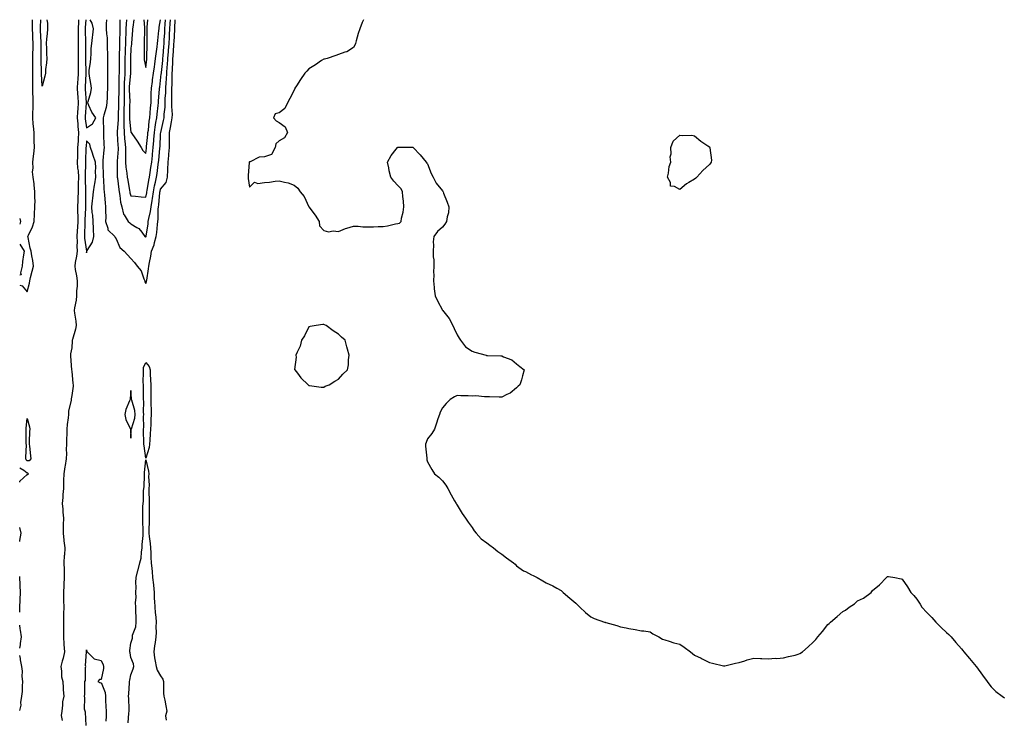
# Model space of a CAD drawing. Units: inches. Extents: x 973763 to 976403, y 7268858 to 7271498.
# Drawn here: x 973763 to 974427, y 7271027 to 7271498 of the extents above; entities that cross this region are included whole.
import ezdxf

# ---------------------------------------------------------------- set-up
doc = ezdxf.new("R2010")
doc.units = ezdxf.units.IN
doc.header["$MEASUREMENT"] = 0
doc.layers.add('Contour_97377268', color=7, linetype='Continuous', true_color=0x972faa)

msp = doc.modelspace()

# ---------------------------------------------------------------- linework, layer by layer
at = {"layer": 'Contour_97377268'}
for points in [[(973768.05, 7271314.59, 3194), (973769.51, 7271320.46, 3194), (973769.78, 7271321.92, 3194), (973770.39, 7271324.26, 3194), (973771.44, 7271328.53, 3194), (973772.38, 7271331.92, 3194), (973771.77, 7271335.64, 3194), (973771.16, 7271338.81, 3194), (973770.63, 7271341.92, 3194), (973770.12, 7271343.99, 3194), (973768.72, 7271351.25, 3194), (973768.58, 7271351.92, 3194), (973768.92, 7271352.79, 3194), (973771.58, 7271358.39, 3194), (973772.66, 7271361.92, 3194), (973772.96, 7271366.83, 3194), (973773, 7271366.97, 3194), (973773.21, 7271371.92, 3194), (973773.33, 7271376.64, 3194), (973773.24, 7271377.11, 3194), (973773.32, 7271381.92, 3194), (973772.84, 7271386.71, 3194), (973772.66, 7271387.31, 3194), (973772.01, 7271391.92, 3194), (973771.62, 7271395.49, 3194), (973772.04, 7271397.93, 3194), (973771.79, 7271401.92, 3194), (973772.24, 7271406.11, 3194), (973772.45, 7271407.52, 3194), (973772.88, 7271411.92, 3194), (973772.76, 7271416.63, 3194), (973772.79, 7271417.18, 3194), (973772.68, 7271421.92, 3194), (973772.4, 7271426.27, 3194), (973772.1, 7271427.87, 3194), (973771.78, 7271431.92, 3194), (973771.82, 7271435.69, 3194), (973772.16, 7271437.81, 3194), (973772.19, 7271441.92, 3194), (973772.1, 7271445.97, 3194), (973771.96, 7271448.01, 3194), (973771.86, 7271451.92, 3194), (973771.82, 7271455.69, 3194), (973771.91, 7271458.06, 3194), (973771.87, 7271461.92, 3194), (973771.88, 7271465.75, 3194), (973771.94, 7271468.03, 3194), (973771.94, 7271471.92, 3194), (973771.97, 7271475.84, 3194), (973772.01, 7271477.96, 3194), (973772.03, 7271481.92, 3194), (973771.92, 7271485.79, 3194), (973771.84, 7271488.13, 3194), (973771.72, 7271491.92, 3194), (973771.7, 7271495.57, 3194), (973771.59, 7271498, 3194)], [(973778.05, 7271453.13, 3193), (973777.62, 7271461.49, 3193), (973777.62, 7271462.35, 3193), (973777.41, 7271471.28, 3193), (973777.41, 7271471.92, 3193), (973777.42, 7271472.55, 3193), (973777.41, 7271481.28, 3193), (973777.41, 7271481.92, 3193), (973777.39, 7271482.58, 3193), (973777.12, 7271490.99, 3193), (973777.09, 7271491.92, 3193), (973777.09, 7271492.88, 3193), (973777.28, 7271498, 3193)], [(973781.29, 7271498, 3193), (973781.68, 7271495.55, 3193), (973781.8, 7271491.92, 3193), (973781.57, 7271488.4, 3193), (973781.13, 7271485, 3193), (973780.89, 7271481.92, 3193), (973781.06, 7271478.91, 3193), (973781.04, 7271474.91, 3193), (973781.22, 7271471.92, 3193), (973781.03, 7271468.94, 3193), (973780.47, 7271464.34, 3193), (973780.3, 7271461.92, 3193), (973779.96, 7271460.01, 3193), (973778.05, 7271453.13, 3193)], [(973802.64, 7271498, 3194), (973802.61, 7271497.36, 3194), (973802.6, 7271496.47, 3194), (973802.41, 7271491.92, 3194), (973802.42, 7271487.55, 3194), (973802.42, 7271486.29, 3194), (973802.43, 7271481.92, 3194), (973802.42, 7271477.55, 3194), (973802.41, 7271476.28, 3194), (973802.39, 7271471.92, 3194), (973802.42, 7271467.55, 3194), (973802.41, 7271466.28, 3194), (973802.44, 7271461.92, 3194), (973802.2, 7271457.77, 3194), (973802.06, 7271455.93, 3194), (973801.82, 7271451.92, 3194), (973802.06, 7271447.91, 3194), (973802.16, 7271446.03, 3194), (973802.42, 7271441.92, 3194), (973802.14, 7271437.83, 3194), (973802.01, 7271435.88, 3194), (973801.74, 7271431.92, 3194), (973802.13, 7271427.84, 3194), (973802.24, 7271426.11, 3194), (973802.67, 7271421.92, 3194), (973802.4, 7271417.57, 3194), (973802.34, 7271416.21, 3194), (973802.07, 7271411.92, 3194), (973801.96, 7271408.01, 3194), (973801.92, 7271405.79, 3194), (973801.8, 7271401.92, 3194), (973802.07, 7271397.9, 3194), (973802.34, 7271396.21, 3194), (973802.58, 7271391.92, 3194), (973802.53, 7271387.44, 3194), (973802.47, 7271386.34, 3194), (973802.42, 7271381.92, 3194), (973802.3, 7271377.67, 3194), (973802.19, 7271376.06, 3194), (973802.05, 7271371.92, 3194), (973802.05, 7271367.92, 3194), (973802.12, 7271365.99, 3194), (973802.12, 7271361.92, 3194), (973801.94, 7271358.03, 3194), (973801.78, 7271355.65, 3194), (973801.59, 7271351.92, 3194), (973801.73, 7271348.24, 3194), (973801.55, 7271345.42, 3194), (973801.71, 7271341.92, 3194), (973801.41, 7271338.56, 3194), (973800.36, 7271334.23, 3194), (973800.09, 7271331.92, 3194), (973800.48, 7271329.49, 3194), (973801.38, 7271325.25, 3194), (973801.85, 7271321.92, 3194), (973801.66, 7271318.31, 3194), (973801.41, 7271315.28, 3194), (973801.22, 7271311.92, 3194), (973801.1, 7271308.87, 3194), (973799.88, 7271303.75, 3194), (973799.76, 7271301.92, 3194), (973799.88, 7271300.09, 3194), (973800.93, 7271294.8, 3194), (973801.06, 7271291.92, 3194), (973800.56, 7271289.41, 3194), (973798.57, 7271282.44, 3194), (973798.45, 7271281.92, 3194), (973798.44, 7271281.53, 3194), (973798.05, 7271276.69, 3194), (973797.27, 7271272.7, 3194), (973797.32, 7271271.92, 3194), (973797.3, 7271271.17, 3194), (973797.91, 7271262.06, 3194), (973797.91, 7271261.92, 3194), (973798.05, 7271261.1, 3194), (973798.89, 7271252.76, 3194), (973799.05, 7271251.92, 3194), (973799.04, 7271250.93, 3194), (973798.05, 7271244.76, 3194), (973797.64, 7271242.33, 3194), (973797.62, 7271241.92, 3194), (973797.61, 7271241.48, 3194), (973795.89, 7271234.08, 3194), (973795.87, 7271231.92, 3194), (973795.76, 7271229.63, 3194), (973794.91, 7271225.06, 3194), (973794.8, 7271221.92, 3194), (973794.73, 7271218.6, 3194), (973794.58, 7271215.39, 3194), (973794.52, 7271211.92, 3194), (973794.43, 7271208.3, 3194), (973794.47, 7271205.5, 3194), (973794.36, 7271201.92, 3194), (973793.66, 7271197.53, 3194), (973793.42, 7271196.55, 3194), (973792.81, 7271191.92, 3194), (973792.6, 7271187.37, 3194), (973792.62, 7271186.49, 3194), (973792.44, 7271181.92, 3194), (973792.14, 7271177.83, 3194), (973792.01, 7271175.88, 3194), (973791.72, 7271171.92, 3194), (973792.01, 7271167.96, 3194), (973792.18, 7271166.05, 3194), (973792.49, 7271161.92, 3194), (973792.4, 7271157.57, 3194), (973792.36, 7271156.23, 3194), (973792.27, 7271151.92, 3194), (973792.78, 7271147.19, 3194), (973792.81, 7271146.68, 3194), (973793.37, 7271141.92, 3194), (973793.11, 7271136.98, 3194), (973793.1, 7271136.87, 3194), (973792.87, 7271131.92, 3194), (973792.9, 7271127.07, 3194), (973792.9, 7271126.77, 3194), (973792.93, 7271121.92, 3194), (973792.79, 7271117.18, 3194), (973792.76, 7271116.63, 3194), (973792.61, 7271111.92, 3194), (973792.62, 7271107.35, 3194), (973792.65, 7271106.52, 3194), (973792.66, 7271101.92, 3194), (973792.58, 7271097.39, 3194), (973792.6, 7271096.47, 3194), (973792.52, 7271091.92, 3194), (973792.56, 7271087.41, 3194), (973792.48, 7271086.35, 3194), (973792.52, 7271081.92, 3194), (973792.85, 7271077.12, 3194), (973792.84, 7271076.71, 3194), (973793.27, 7271071.92, 3194), (973792.28, 7271067.69, 3194), (973791.59, 7271065.46, 3194), (973790.64, 7271061.92, 3194), (973791.2, 7271058.77, 3194), (973791.21, 7271055.08, 3194), (973792.08, 7271051.92, 3194), (973792.4, 7271047.57, 3194), (973792.33, 7271046.2, 3194), (973792.73, 7271041.92, 3194), (973791.85, 7271038.12, 3194), (973791.97, 7271035.84, 3194), (973791.41, 7271031.92, 3194), (973790.97, 7271029, 3194), (973791.59, 7271025.46, 3194)], [(973807.67, 7271498, 3195), (973807.24, 7271492.73, 3195), (973807.21, 7271491.92, 3195), (973807.21, 7271491.08, 3195), (973807.29, 7271482.68, 3195), (973807.29, 7271481.16, 3195), (973807.36, 7271472.61, 3195), (973807.36, 7271471.92, 3195), (973807.37, 7271471.24, 3195), (973807.65, 7271462.32, 3195), (973807.66, 7271461.92, 3195), (973807.63, 7271461.5, 3195), (973807.22, 7271452.75, 3195), (973807.17, 7271451.92, 3195), (973807.22, 7271451.09, 3195), (973807.87, 7271442.1, 3195), (973807.88, 7271441.92, 3195), (973807.87, 7271441.74, 3195), (973807.2, 7271432.77, 3195), (973807.14, 7271431.92, 3195), (973807.22, 7271431.09, 3195), (973808.05, 7271425.19, 3195)], [(973808.05, 7271425.19, 3195), (973812.14, 7271427.83, 3195), (973814.33, 7271431.92, 3195), (973811.73, 7271435.6, 3195), (973809.73, 7271440.24, 3195), (973808.88, 7271441.92, 3195), (973809.09, 7271442.96, 3195), (973810.96, 7271449.01, 3195), (973811.39, 7271451.92, 3195), (973811.06, 7271454.93, 3195), (973810.09, 7271459.88, 3195), (973809.83, 7271461.92, 3195), (973809.95, 7271463.82, 3195), (973810.71, 7271469.26, 3195), (973810.86, 7271471.92, 3195), (973811.16, 7271475.03, 3195), (973811.3, 7271478.67, 3195), (973811.65, 7271481.92, 3195), (973812.15, 7271486.02, 3195), (973812.23, 7271487.74, 3195), (973812.83, 7271491.92, 3195), (973811.84, 7271495.71, 3195), (973810.59, 7271498, 3195)], [(973821.52, 7271498, 3195), (973821.4, 7271495.27, 3195), (973821.33, 7271491.92, 3195), (973821.53, 7271488.44, 3195), (973821.89, 7271485.76, 3195), (973822.07, 7271481.92, 3195), (973822.09, 7271477.88, 3195), (973822.27, 7271476.14, 3195), (973822.3, 7271471.92, 3195), (973822.25, 7271467.72, 3195), (973822.24, 7271466.11, 3195), (973822.18, 7271461.92, 3195), (973822.17, 7271457.8, 3195), (973822.12, 7271455.99, 3195), (973822.1, 7271451.92, 3195), (973821.91, 7271448.06, 3195), (973821.95, 7271445.82, 3195), (973821.77, 7271441.92, 3195), (973821.23, 7271438.74, 3195), (973819.75, 7271433.62, 3195), (973819.4, 7271431.92, 3195), (973819.25, 7271430.72, 3195), (973819.56, 7271423.43, 3195), (973819.43, 7271421.92, 3195), (973819.54, 7271420.43, 3195), (973819.83, 7271413.7, 3195), (973819.98, 7271411.92, 3195), (973819.78, 7271410.19, 3195), (973819.15, 7271403.02, 3195), (973819.03, 7271401.92, 3195), (973819.04, 7271400.93, 3195), (973819.29, 7271393.16, 3195), (973819.29, 7271391.92, 3195), (973819.45, 7271390.52, 3195), (973819.81, 7271383.68, 3195), (973820.02, 7271381.92, 3195), (973820.27, 7271379.7, 3195), (973820.62, 7271374.49, 3195), (973820.92, 7271371.92, 3195), (973820.89, 7271369.08, 3195), (973820.99, 7271364.86, 3195), (973820.96, 7271361.92, 3195), (973822.51, 7271357.46, 3195), (973822.54, 7271356.41, 3195), (973827.13, 7271351.92, 3195), (973827.34, 7271351.21, 3195), (973828.05, 7271350.3, 3195), (973830.59, 7271344.46, 3195), (973833.37, 7271341.92, 3195), (973835.63, 7271339.5, 3195), (973838.05, 7271337.03, 3195), (973840.53, 7271334.4, 3195), (973842.19, 7271331.92, 3195), (973844.86, 7271328.73, 3195), (973846.66, 7271323.31, 3195), (973847.33, 7271321.92, 3195), (973847.49, 7271321.36, 3195), (973848.05, 7271320.15, 3195), (973848.47, 7271321.5, 3195), (973848.55, 7271321.92, 3195), (973848.63, 7271322.5, 3195), (973849.92, 7271330.05, 3195), (973850.15, 7271331.92, 3195), (973850.56, 7271334.43, 3195), (973851.33, 7271338.64, 3195), (973851.85, 7271341.92, 3195), (973853.77, 7271346.2, 3195), (973853.97, 7271347.84, 3195), (973855.13, 7271351.92, 3195), (973855.46, 7271354.51, 3195), (973855.96, 7271359.83, 3195), (973856.2, 7271361.92, 3195), (973856.45, 7271363.52, 3195), (973856.41, 7271370.28, 3195), (973856.59, 7271371.92, 3195), (973856.79, 7271373.18, 3195), (973857.54, 7271381.41, 3195), (973857.61, 7271381.92, 3195), (973857.69, 7271382.28, 3195), (973858.05, 7271383.75, 3195), (973861.82, 7271388.15, 3195), (973862.65, 7271391.92, 3195), (973862.92, 7271396.79, 3195), (973862.97, 7271397, 3195), (973863.17, 7271401.92, 3195), (973863.56, 7271406.41, 3195), (973863.59, 7271407.46, 3195), (973863.94, 7271411.92, 3195), (973864.03, 7271415.94, 3195), (973863.97, 7271417.84, 3195), (973864.05, 7271421.92, 3195), (973864.73, 7271425.24, 3195), (973865.37, 7271429.24, 3195), (973865.88, 7271431.92, 3195), (973865.95, 7271434.02, 3195), (973865.55, 7271439.42, 3195), (973865.61, 7271441.92, 3195), (973865.68, 7271444.29, 3195), (973865.56, 7271449.43, 3195), (973865.63, 7271451.92, 3195), (973865.76, 7271454.21, 3195), (973865.79, 7271459.66, 3195), (973865.91, 7271461.92, 3195), (973866.06, 7271463.91, 3195), (973866.23, 7271470.1, 3195), (973866.35, 7271471.92, 3195), (973866.48, 7271473.49, 3195), (973866.96, 7271480.83, 3195), (973867.04, 7271481.92, 3195), (973867.09, 7271482.88, 3195), (973867.55, 7271491.42, 3195), (973867.58, 7271491.92, 3195), (973867.61, 7271492.36, 3195), (973867.94, 7271498, 3195)], [(973830.6, 7271498, 3196), (973830.61, 7271494.48, 3196), (973830.51, 7271491.92, 3196), (973830.45, 7271489.52, 3196), (973830.4, 7271484.27, 3196), (973830.35, 7271481.92, 3196), (973830.27, 7271479.7, 3196), (973830.12, 7271473.99, 3196), (973830.04, 7271471.92, 3196), (973830.04, 7271469.93, 3196), (973830.01, 7271463.88, 3196), (973830, 7271461.92, 3196), (973829.92, 7271460.05, 3196), (973829.94, 7271453.81, 3196), (973829.86, 7271451.92, 3196), (973829.87, 7271450.1, 3196), (973829.64, 7271443.51, 3196), (973829.65, 7271441.92, 3196), (973829.61, 7271440.36, 3196), (973829.45, 7271433.32, 3196), (973829.41, 7271431.92, 3196), (973829.43, 7271430.54, 3196), (973828.71, 7271422.58, 3196), (973828.72, 7271421.92, 3196), (973828.78, 7271421.19, 3196), (973829.25, 7271413.12, 3196), (973829.36, 7271411.92, 3196), (973829.35, 7271410.62, 3196), (973828.76, 7271402.63, 3196), (973828.75, 7271401.92, 3196), (973828.81, 7271401.16, 3196), (973828.72, 7271392.59, 3196), (973828.78, 7271391.92, 3196), (973828.91, 7271391.06, 3196), (973829.77, 7271383.64, 3196), (973830.02, 7271381.92, 3196), (973830.55, 7271379.42, 3196), (973831.05, 7271374.92, 3196), (973831.85, 7271371.92, 3196), (973833.11, 7271366.98, 3196), (973833.51, 7271366.46, 3196), (973836.24, 7271361.92, 3196), (973837.24, 7271361.11, 3196), (973838.05, 7271360.39, 3196), (973842.01, 7271357.96, 3196), (973843.44, 7271357.31, 3196), (973845.26, 7271354.71, 3196), (973847.48, 7271351.92, 3196), (973847.79, 7271351.66, 3196), (973848.05, 7271351.51, 3196), (973848.2, 7271351.77, 3196), (973848.24, 7271351.92, 3196), (973848.26, 7271352.13, 3196), (973849.55, 7271360.42, 3196), (973849.73, 7271361.92, 3196), (973850.02, 7271363.89, 3196), (973851.28, 7271368.69, 3196), (973851.65, 7271371.92, 3196), (973852.3, 7271376.17, 3196), (973852.55, 7271377.42, 3196), (973853.17, 7271381.92, 3196), (973854, 7271385.97, 3196), (973854.61, 7271388.48, 3196), (973855.36, 7271391.92, 3196), (973855.7, 7271394.27, 3196), (973856.47, 7271400.34, 3196), (973856.68, 7271401.92, 3196), (973856.82, 7271403.15, 3196), (973857.55, 7271411.42, 3196), (973857.61, 7271411.92, 3196), (973857.64, 7271412.33, 3196), (973858.05, 7271421.14, 3196), (973858.1, 7271421.87, 3196), (973858.1, 7271421.92, 3196), (973858.11, 7271421.98, 3196), (973860, 7271429.97, 3196), (973860.37, 7271431.92, 3196), (973860.45, 7271434.32, 3196), (973861.04, 7271438.93, 3196), (973861.11, 7271441.92, 3196), (973861.2, 7271445.07, 3196), (973861.47, 7271448.5, 3196), (973861.57, 7271451.92, 3196), (973861.78, 7271455.65, 3196), (973862.01, 7271457.96, 3196), (973862.22, 7271461.92, 3196), (973862.54, 7271466.41, 3196), (973862.64, 7271467.33, 3196), (973862.94, 7271471.92, 3196), (973863.31, 7271476.66, 3196), (973863.35, 7271477.22, 3196), (973863.71, 7271481.92, 3196), (973863.94, 7271486.03, 3196), (973864.04, 7271487.91, 3196), (973864.26, 7271491.92, 3196), (973864.49, 7271495.48, 3196), (973864.63, 7271498, 3196)], [(973834.93, 7271498, 3197), (973834.69, 7271495.28, 3197), (973834.55, 7271491.92, 3197), (973834.47, 7271488.34, 3197), (973834.36, 7271485.61, 3197), (973834.27, 7271481.92, 3197), (973834.13, 7271478, 3197), (973834.04, 7271475.93, 3197), (973833.89, 7271471.92, 3197), (973833.89, 7271461.92, 3197), (973833.67, 7271457.55, 3197), (973833.56, 7271456.41, 3197), (973833.35, 7271451.92, 3197), (973833.37, 7271447.24, 3197), (973833.39, 7271446.58, 3197), (973833.41, 7271441.92, 3197), (973833.3, 7271437.17, 3197), (973833.29, 7271436.68, 3197), (973833.2, 7271431.92, 3197), (973833.26, 7271427.13, 3197), (973833.32, 7271426.65, 3197), (973833.4, 7271421.92, 3197), (973833.76, 7271417.63, 3197), (973833.95, 7271416.02, 3197), (973834.31, 7271411.92, 3197), (973834.27, 7271408.14, 3197), (973834.41, 7271405.56, 3197), (973834.37, 7271401.92, 3197), (973834.63, 7271398.5, 3197), (973835.32, 7271394.65, 3197), (973835.57, 7271391.92, 3197), (973835.88, 7271389.75, 3197), (973837.05, 7271382.92, 3197), (973837.2, 7271381.92, 3197), (973837.35, 7271381.22, 3197), (973838.05, 7271379.25, 3197), (973841.01, 7271378.96, 3197), (973844.81, 7271378.68, 3197), (973848.05, 7271378.35, 3197), (973848.65, 7271381.32, 3197), (973848.72, 7271381.92, 3197), (973848.9, 7271382.77, 3197), (973850.14, 7271389.83, 3197), (973850.6, 7271391.92, 3197), (973851.01, 7271394.88, 3197), (973851.54, 7271398.43, 3197), (973852.01, 7271401.92, 3197), (973852.48, 7271406.35, 3197), (973852.6, 7271407.37, 3197), (973853.07, 7271411.92, 3197), (973853.43, 7271416.54, 3197), (973853.47, 7271417.34, 3197), (973853.8, 7271421.92, 3197), (973854.33, 7271425.64, 3197), (973854.91, 7271428.78, 3197), (973855.38, 7271431.92, 3197), (973855.61, 7271434.36, 3197), (973856.32, 7271440.19, 3197), (973856.49, 7271441.92, 3197), (973856.56, 7271443.41, 3197), (973857.28, 7271451.15, 3197), (973857.32, 7271451.92, 3197), (973857.4, 7271452.57, 3197), (973858.05, 7271457.03, 3197), (973858.51, 7271461.46, 3197), (973858.53, 7271461.92, 3197), (973858.57, 7271462.44, 3197), (973859.45, 7271470.52, 3197), (973859.53, 7271471.92, 3197), (973859.66, 7271473.53, 3197), (973860.22, 7271479.75, 3197), (973860.38, 7271481.92, 3197), (973860.52, 7271484.39, 3197), (973860.78, 7271489.19, 3197), (973860.94, 7271491.92, 3197), (973861.13, 7271495, 3197), (973861.33, 7271498, 3197)], [(973839.92, 7271498, 3198), (973839.2, 7271493.07, 3198), (973839.15, 7271491.92, 3198), (973839.1, 7271490.87, 3198), (973838.39, 7271482.26, 3198), (973838.37, 7271481.92, 3198), (973838.36, 7271481.61, 3198), (973838.05, 7271478.8, 3198), (973837.75, 7271472.22, 3198), (973837.73, 7271471.92, 3198), (973837.73, 7271471.6, 3198), (973837.78, 7271462.19, 3198), (973837.78, 7271461.92, 3198), (973837.77, 7271461.64, 3198), (973836.9, 7271453.07, 3198), (973836.84, 7271451.92, 3198), (973836.85, 7271450.72, 3198), (973837.17, 7271442.8, 3198), (973837.17, 7271441.92, 3198), (973837.15, 7271441.02, 3198), (973837.01, 7271432.96, 3198), (973836.98, 7271431.92, 3198), (973837, 7271430.87, 3198), (973838.05, 7271422.14, 3198), (973838.16, 7271422.03, 3198), (973838.24, 7271421.92, 3198), (973838.63, 7271421.34, 3198), (973842.2, 7271416.07, 3198), (973844.97, 7271411.92, 3198), (973846.01, 7271409.88, 3198), (973848.05, 7271407.75, 3198)], [(973846.81, 7271498, 3199), (973847.23, 7271492.74, 3199), (973847.2, 7271491.92, 3199), (973847.16, 7271491.03, 3199), (973847.01, 7271482.96, 3199), (973846.95, 7271481.92, 3199), (973846.9, 7271480.77, 3199), (973846.99, 7271472.98, 3199), (973846.93, 7271471.92, 3199), (973847.02, 7271470.89, 3199), (973848.05, 7271465.73, 3199)], [(973848.05, 7271465.73, 3199), (973848.66, 7271471.31, 3199), (973848.74, 7271471.92, 3199), (973848.8, 7271472.67, 3199), (973848.87, 7271481.1, 3199), (973848.95, 7271481.92, 3199), (973849, 7271482.87, 3199), (973848.86, 7271491.11, 3199), (973848.9, 7271491.92, 3199), (973849.03, 7271492.9, 3199), (973849.5, 7271498, 3199)], [(973848.05, 7271407.75, 3198), (973848.5, 7271411.47, 3198), (973848.54, 7271411.92, 3198), (973848.59, 7271412.46, 3198), (973849.42, 7271420.55, 3198), (973849.52, 7271421.92, 3198), (973849.76, 7271423.63, 3198), (973850.41, 7271429.56, 3198), (973850.77, 7271431.92, 3198), (973851.04, 7271434.91, 3198), (973851.28, 7271438.69, 3198), (973851.59, 7271441.92, 3198), (973851.75, 7271445.62, 3198), (973851.75, 7271448.22, 3198), (973851.93, 7271451.92, 3198), (973852.5, 7271456.37, 3198), (973852.61, 7271457.36, 3198), (973853.22, 7271461.92, 3198), (973853.8, 7271466.17, 3198), (973854.11, 7271467.98, 3198), (973854.69, 7271471.92, 3198), (973854.94, 7271475.03, 3198), (973855.73, 7271479.6, 3198), (973855.95, 7271481.92, 3198), (973856.06, 7271483.91, 3198), (973856.93, 7271490.8, 3198), (973856.99, 7271491.92, 3198), (973857.11, 7271492.86, 3198), (973857.97, 7271498, 3198)], [(973994.84, 7271498, 3195), (973993.91, 7271496.06, 3195), (973992.47, 7271491.92, 3195), (973991.33, 7271488.64, 3195), (973989.99, 7271483.86, 3195), (973989.36, 7271481.92, 3195), (973989.05, 7271480.92, 3195), (973988.05, 7271479.22, 3195), (973983.64, 7271476.33, 3195), (973982.24, 7271476.11, 3195), (973978.05, 7271474.63, 3195), (973976.19, 7271473.78, 3195), (973970.4, 7271471.92, 3195), (973968.49, 7271471.48, 3195), (973968.05, 7271471.45, 3195), (973966.57, 7271470.44, 3195), (973962.42, 7271467.55, 3195), (973958.05, 7271464.87, 3195), (973956.59, 7271463.38, 3195), (973955.29, 7271461.92, 3195), (973952.33, 7271457.64, 3195), (973949.55, 7271453.42, 3195), (973948.56, 7271451.92, 3195), (973948.45, 7271451.52, 3195), (973948.05, 7271450.6, 3195), (973945.2, 7271444.77, 3195), (973943.63, 7271441.92, 3195), (973941.87, 7271438.1, 3195), (973938.05, 7271435.25, 3195), (973935.38, 7271434.59, 3195), (973934.04, 7271431.92, 3195), (973935.91, 7271429.78, 3195), (973938.05, 7271428.7, 3195), (973941.95, 7271425.82, 3195), (973943.63, 7271421.92, 3195), (973941.66, 7271418.31, 3195), (973938.05, 7271416.39, 3195), (973935.64, 7271414.33, 3195), (973935.17, 7271411.92, 3195), (973932.86, 7271407.11, 3195), (973928.05, 7271405.45, 3195), (973924.57, 7271405.4, 3195), (973918.42, 7271402.29, 3195), (973918.05, 7271402.27, 3195), (973917.89, 7271402.08, 3195), (973917.79, 7271401.92, 3195), (973917.81, 7271401.68, 3195), (973916.97, 7271393, 3195), (973917.05, 7271391.92, 3195), (973916.97, 7271390.84, 3195), (973918.05, 7271385.13, 3195), (973921.44, 7271388.53, 3195), (973923.65, 7271387.52, 3195), (973928.05, 7271388.18, 3195), (973931.39, 7271388.58, 3195), (973935.21, 7271389.08, 3195), (973938.05, 7271389.42, 3195), (973941.59, 7271388.38, 3195), (973944.08, 7271387.95, 3195), (973948.05, 7271386.41, 3195), (973950.6, 7271384.47, 3195), (973952.18, 7271381.92, 3195), (973954.92, 7271378.8, 3195), (973958.05, 7271371.92, 3195), (973962.28, 7271366.15, 3195), (973964.86, 7271361.92, 3195), (973965.14, 7271359.01, 3195), (973968.05, 7271355.79, 3195), (973971.2, 7271355.07, 3195), (973974.3, 7271355.67, 3195), (973978.05, 7271355.28, 3195), (973982.73, 7271357.24, 3195), (973983.52, 7271357.39, 3195), (973988.05, 7271358.73, 3195), (973991.22, 7271358.75, 3195), (973994.41, 7271358.28, 3195), (973998.05, 7271358.3, 3195), (974001.53, 7271358.44, 3195), (974004.65, 7271358.52, 3195), (974008.05, 7271358.68, 3195), (974011.02, 7271358.95, 3195), (974016.47, 7271360.34, 3195), (974018.05, 7271360.52, 3195), (974019.1, 7271360.87, 3195), (974020.16, 7271361.92, 3195), (974020.39, 7271364.26, 3195), (974021.68, 7271368.29, 3195), (974021.93, 7271371.92, 3195), (974021.74, 7271375.61, 3195), (974021.25, 7271378.72, 3195), (974021.11, 7271381.92, 3195), (974020.2, 7271384.07, 3195), (974018.05, 7271386.17, 3195), (974015.33, 7271389.2, 3195), (974013.17, 7271391.92, 3195), (974012.25, 7271396.12, 3195), (974011.82, 7271398.15, 3195), (974010.97, 7271401.92, 3195), (974013.51, 7271406.46, 3195), (974016.8, 7271410.67, 3195), (974017.74, 7271411.92, 3195), (974017.93, 7271412.04, 3195), (974018.05, 7271412.07, 3195), (974018.2, 7271412.07, 3195), (974027.94, 7271412.03, 3195), (974028.05, 7271412.03, 3195), (974028.13, 7271412, 3195), (974028.29, 7271411.92, 3195), (974033.05, 7271406.92, 3195), (974037.19, 7271401.92, 3195), (974037.48, 7271401.35, 3195), (974038.05, 7271400.87, 3195), (974040.53, 7271394.4, 3195), (974041.81, 7271391.92, 3195), (974043.95, 7271387.82, 3195), (974048.05, 7271382.63, 3195), (974048.36, 7271382.23, 3195), (974048.56, 7271381.92, 3195), (974048.89, 7271381.08, 3195), (974051.16, 7271375.03, 3195), (974052.46, 7271371.92, 3195), (974052.09, 7271367.88, 3195), (974051.31, 7271365.18, 3195), (974050.88, 7271361.92, 3195), (974049.7, 7271360.27, 3195), (974048.05, 7271358.19, 3195), (974044.76, 7271355.21, 3195), (974042.37, 7271351.92, 3195), (974041.71, 7271348.26, 3195), (974042.12, 7271345.99, 3195), (974041.8, 7271341.92, 3195), (974041.84, 7271338.13, 3195), (974042.33, 7271336.2, 3195), (974042.34, 7271331.92, 3195), (974042.13, 7271327.84, 3195), (974042.16, 7271326.03, 3195), (974041.99, 7271321.92, 3195), (974042.5, 7271317.47, 3195), (974042.59, 7271316.46, 3195), (974043.15, 7271311.92, 3195), (974044.63, 7271308.5, 3195), (974048.05, 7271302.14, 3195), (974048.17, 7271302.04, 3195), (974048.27, 7271301.92, 3195), (974048.98, 7271300.99, 3195), (974052.6, 7271296.47, 3195), (974055.03, 7271291.92, 3195), (974055.92, 7271289.79, 3195), (974058.05, 7271285.47, 3195), (974059.37, 7271283.24, 3195), (974060.3, 7271281.92, 3195), (974063.63, 7271277.5, 3195), (974068.05, 7271274.57, 3195), (974069.95, 7271273.82, 3195), (974077.47, 7271271.92, 3195), (974077.85, 7271271.72, 3195), (974078.05, 7271271.63, 3195), (974078.36, 7271271.61, 3195), (974087.53, 7271271.4, 3195), (974088.05, 7271271.36, 3195), (974089.14, 7271270.83, 3195), (974094.92, 7271268.79, 3195), (974098.05, 7271266, 3195), (974100.35, 7271264.22, 3195), (974103.14, 7271261.92, 3195), (974101.97, 7271258, 3195), (974101.31, 7271255.18, 3195), (974100.35, 7271251.92, 3195), (974099.12, 7271250.85, 3195), (974098.05, 7271249.87, 3195), (974093.66, 7271246.31, 3195), (974091.57, 7271245.44, 3195), (974088.05, 7271243.54, 3195), (974086.35, 7271243.62, 3195), (974079.81, 7271243.68, 3195), (974078.05, 7271243.71, 3195), (974076.32, 7271243.65, 3195), (974070.48, 7271244.35, 3195), (974068.05, 7271244.3, 3195), (974065.48, 7271244.49, 3195), (974060.55, 7271244.42, 3195), (974058.05, 7271244.64, 3195), (974056.2, 7271243.77, 3195), (974053.2, 7271241.92, 3195), (974050.66, 7271239.31, 3195), (974048.05, 7271236.38, 3195), (974046.48, 7271233.49, 3195), (974046.04, 7271231.92, 3195), (974045.03, 7271228.9, 3195), (974044.05, 7271225.92, 3195), (974042.7, 7271221.92, 3195), (974041, 7271218.97, 3195), (974038.05, 7271215.51, 3195), (974037.05, 7271212.92, 3195), (974036.61, 7271211.92, 3195), (974036.59, 7271210.46, 3195), (974037.5, 7271202.47, 3195), (974037.5, 7271201.37, 3195), (974038.05, 7271199.92, 3195), (974040.94, 7271194.81, 3195), (974042.78, 7271191.92, 3195), (974045.72, 7271189.59, 3195), (974048.05, 7271187.02, 3195), (974050.31, 7271184.18, 3195), (974051.61, 7271181.92, 3195), (974053.87, 7271177.74, 3195), (974056.26, 7271173.71, 3195), (974057.27, 7271171.92, 3195), (974057.54, 7271171.41, 3195), (974058.05, 7271170.64, 3195), (974061.35, 7271165.22, 3195), (974063.71, 7271161.92, 3195), (974065.39, 7271159.26, 3195), (974068.05, 7271155.73, 3195), (974069.57, 7271153.44, 3195), (974070.8, 7271151.92, 3195), (974074.27, 7271148.14, 3195), (974078.05, 7271145.36, 3195), (974079.94, 7271143.81, 3195), (974082.54, 7271141.92, 3195), (974085.53, 7271139.4, 3195), (974088.05, 7271137.67, 3195), (974091.34, 7271135.21, 3195), (974095.99, 7271131.92, 3195), (974097.01, 7271130.88, 3195), (974098.05, 7271129.92, 3195), (974102.69, 7271126.56, 3195), (974104.02, 7271125.95, 3195), (974108.05, 7271123.81, 3195), (974109.34, 7271123.21, 3195), (974111.9, 7271121.92, 3195), (974115.87, 7271119.74, 3195), (974118.05, 7271118.44, 3195), (974122.57, 7271116.44, 3195), (974125.16, 7271114.81, 3195), (974128.05, 7271113.14, 3195), (974128.74, 7271112.61, 3195), (974129.41, 7271111.92, 3195), (974134.08, 7271107.95, 3195), (974138.05, 7271104.63, 3195), (974139.44, 7271103.31, 3195), (974140.76, 7271101.92, 3195), (974144.58, 7271098.45, 3195), (974148.05, 7271095.38, 3195), (974150.45, 7271094.32, 3195), (974157.3, 7271091.92, 3195), (974157.88, 7271091.75, 3195), (974158.05, 7271091.71, 3195), (974158.35, 7271091.62, 3195), (974165.63, 7271089.5, 3195), (974168.05, 7271088.8, 3195), (974171.91, 7271088.06, 3195), (974173.75, 7271087.62, 3195), (974178.05, 7271086.98, 3195), (974182.23, 7271086.1, 3195), (974183.92, 7271086.05, 3195), (974188.05, 7271085.43, 3195), (974190.01, 7271083.88, 3195), (974193.9, 7271081.92, 3195), (974196.56, 7271080.43, 3195), (974198.05, 7271079.94, 3195), (974200.86, 7271079.11, 3195), (974204.04, 7271077.91, 3195), (974208.05, 7271076.93, 3195), (974211.14, 7271075.01, 3195), (974215.34, 7271071.92, 3195), (974216.78, 7271070.65, 3195), (974218.05, 7271069.69, 3195), (974222.43, 7271067.54, 3195), (974223.26, 7271067.13, 3195), (974228.05, 7271064.66, 3195), (974230.28, 7271064.15, 3195), (974237.53, 7271062.44, 3195), (974238.05, 7271062.32, 3195), (974238.58, 7271062.45, 3195), (974245.76, 7271064.21, 3195), (974248.05, 7271064.77, 3195), (974251.98, 7271065.85, 3195), (974253.61, 7271066.36, 3195), (974258.05, 7271067.5, 3195), (974262.53, 7271067.44, 3195), (974263.44, 7271067.31, 3195), (974268.05, 7271067.23, 3195), (974272.42, 7271067.55, 3195), (974273.59, 7271067.46, 3195), (974278.05, 7271067.72, 3195), (974281.34, 7271068.63, 3195), (974285.82, 7271069.69, 3195), (974288.05, 7271070.27, 3195), (974289.14, 7271070.83, 3195), (974290.81, 7271071.92, 3195), (974294.72, 7271075.25, 3195), (974298.05, 7271078.43, 3195), (974299.78, 7271080.19, 3195), (974301.13, 7271081.92, 3195), (974304.35, 7271085.62, 3195), (974308.05, 7271090.34, 3195), (974308.93, 7271091.04, 3195), (974309.75, 7271091.92, 3195), (974314.23, 7271095.74, 3195), (974318.05, 7271099.1, 3195), (974319.92, 7271100.05, 3195), (974322.42, 7271101.92, 3195), (974325.83, 7271104.14, 3195), (974328.05, 7271106.14, 3195), (974331.94, 7271108.03, 3195), (974337.09, 7271111.92, 3195), (974337.55, 7271112.42, 3195), (974338.05, 7271113.24, 3195), (974342.84, 7271117.13, 3195), (974347.42, 7271121.92, 3195), (974347.72, 7271122.25, 3195), (974348.05, 7271122.67, 3195), (974348.79, 7271122.66, 3195), (974353.05, 7271121.92, 3195), (974357.3, 7271121.17, 3195), (974358.05, 7271120.87, 3195), (974361.7, 7271115.57, 3195), (974363.99, 7271111.92, 3195), (974365.94, 7271109.81, 3195), (974368.05, 7271107.28, 3195), (974370.12, 7271103.99, 3195), (974371.31, 7271101.92, 3195), (974374.6, 7271098.47, 3195), (974378.05, 7271095.1, 3195), (974379.54, 7271093.41, 3195), (974380.78, 7271091.92, 3195), (974384.46, 7271088.33, 3195), (974388.05, 7271084.99, 3195), (974389.58, 7271083.45, 3195), (974391.01, 7271081.92, 3195), (974394.3, 7271078.17, 3195), (974398.05, 7271073.86, 3195), (974398.95, 7271072.82, 3195), (974399.75, 7271071.92, 3195), (974403.41, 7271067.28, 3195), (974408.05, 7271061.97, 3195), (974408.08, 7271061.95, 3195), (974408.1, 7271061.92, 3195), (974408.22, 7271061.75, 3195), (974412.16, 7271056.03, 3195), (974415.39, 7271051.92, 3195), (974416.45, 7271050.32, 3195), (974418.05, 7271048.33, 3195), (974421.25, 7271045.12, 3195), (974425.53, 7271041.92, 3195), (974427.01, 7271040.88, 3195)], [(973763, 7271363.87, 3194), (973763.59, 7271361.92, 3194), (973763, 7271360.18, 3194)], [(973763, 7271346.69, 3194), (973765.97, 7271341.92, 3194), (973765.66, 7271339.53, 3194), (973764.95, 7271335.02, 3194), (973764.58, 7271331.92, 3194), (973763.45, 7271327.32, 3194), (973763.91, 7271326.06, 3194), (973763, 7271325.69, 3194)], [(973763, 7271319.1, 3194), (973764.71, 7271318.58, 3194), (973768.05, 7271314.59, 3194)], [(973836.04, 7271023.93, 3194), (973836.64, 7271030.51, 3194), (973836.85, 7271031.92, 3194), (973836.8, 7271033.17, 3194), (973836.51, 7271040.38, 3194), (973836.45, 7271041.92, 3194), (973836.52, 7271043.45, 3194), (973837.1, 7271050.97, 3194), (973837.14, 7271051.92, 3194), (973837.27, 7271052.7, 3194), (973838.05, 7271056.3, 3194), (973839.61, 7271060.36, 3194), (973839.96, 7271061.92, 3194), (973839.82, 7271063.69, 3194), (973838.05, 7271068.05, 3194), (973837.41, 7271071.28, 3194), (973837.3, 7271071.92, 3194), (973837.33, 7271072.64, 3194), (973838.05, 7271077.71, 3194), (973838.98, 7271080.99, 3194), (973838.99, 7271081.92, 3194), (973839.15, 7271083.02, 3194), (973841.26, 7271088.71, 3194), (973841.55, 7271091.92, 3194), (973841.52, 7271095.39, 3194), (973841.25, 7271098.72, 3194), (973841.22, 7271101.92, 3194), (973841.18, 7271105.05, 3194), (973841.44, 7271108.53, 3194), (973841.4, 7271111.92, 3194), (973841.56, 7271115.43, 3194), (973841.32, 7271118.65, 3194), (973841.51, 7271121.92, 3194), (973842.74, 7271126.61, 3194), (973842.88, 7271127.09, 3194), (973843.97, 7271131.92, 3194), (973844.94, 7271135.03, 3194), (973845.06, 7271138.93, 3194), (973845.67, 7271141.92, 3194), (973845.68, 7271144.29, 3194), (973846.31, 7271150.18, 3194), (973846.31, 7271151.92, 3194), (973846.21, 7271153.76, 3194), (973846.05, 7271159.92, 3194), (973845.93, 7271161.92, 3194), (973846.08, 7271163.89, 3194), (973846.04, 7271169.91, 3194), (973846.17, 7271171.92, 3194), (973846.48, 7271173.49, 3194), (973846.55, 7271180.42, 3194), (973846.75, 7271181.92, 3194), (973846.86, 7271183.11, 3194), (973847.06, 7271190.93, 3194), (973847.15, 7271191.92, 3194), (973847.19, 7271192.78, 3194), (973848.05, 7271201.3, 3194), (973849.81, 7271193.68, 3194), (973850.03, 7271191.92, 3194), (973849.93, 7271190.04, 3194), (973850.23, 7271184.1, 3194), (973850.13, 7271181.92, 3194), (973850.18, 7271179.79, 3194), (973850.26, 7271174.13, 3194), (973850.31, 7271171.92, 3194), (973850.34, 7271169.63, 3194), (973850.3, 7271164.17, 3194), (973850.33, 7271161.92, 3194), (973850.34, 7271159.63, 3194), (973850.16, 7271154.03, 3194), (973850.17, 7271151.92, 3194), (973850.37, 7271149.6, 3194), (973851.03, 7271144.9, 3194), (973851.25, 7271141.92, 3194), (973851.4, 7271138.57, 3194), (973851.51, 7271135.38, 3194), (973851.67, 7271131.92, 3194), (973852.01, 7271127.96, 3194), (973852.24, 7271126.11, 3194), (973852.56, 7271121.92, 3194), (973853.13, 7271117, 3194), (973853.14, 7271116.83, 3194), (973853.68, 7271111.92, 3194), (973853.77, 7271107.64, 3194), (973853.99, 7271105.98, 3194), (973854.09, 7271101.92, 3194), (973854.39, 7271098.26, 3194), (973854.7, 7271095.27, 3194), (973854.98, 7271091.92, 3194), (973854.85, 7271088.72, 3194), (973855.01, 7271084.96, 3194), (973854.86, 7271081.92, 3194), (973854.29, 7271078.16, 3194), (973853.98, 7271075.99, 3194), (973853.35, 7271071.92, 3194), (973853.98, 7271067.85, 3194), (973854.39, 7271065.58, 3194), (973854.96, 7271061.92, 3194), (973855.67, 7271059.54, 3194), (973858.05, 7271055.7, 3194), (973859.52, 7271053.39, 3194), (973859.87, 7271051.92, 3194), (973860, 7271049.97, 3194), (973860.08, 7271043.95, 3194), (973860.25, 7271041.92, 3194), (973860.81, 7271039.16, 3194), (973861.47, 7271035.34, 3194), (973862.23, 7271031.92, 3194), (973861.32, 7271028.65, 3194), (973861.86, 7271025.73, 3194)], [(973763, 7271186.19, 3194), (973763.13, 7271186.84, 3194), (973768.05, 7271191.45, 3194), (973768.54, 7271191.43, 3194), (973768.93, 7271191.92, 3194), (973768.51, 7271192.38, 3194), (973768.05, 7271192.38, 3194), (973765.84, 7271194.13, 3194), (973763, 7271195.69, 3194)], [(973763, 7271146.25, 3194), (973763.09, 7271146.88, 3194), (973763.12, 7271146.99, 3194), (973764, 7271151.92, 3194), (973763, 7271155.78, 3194)], [(973763, 7271098.57, 3194), (973763.15, 7271101.92, 3194), (973763.33, 7271106.64, 3194), (973763.33, 7271107.2, 3194), (973763.51, 7271111.92, 3194), (973763.29, 7271116.68, 3194), (973763.27, 7271117.14, 3194), (973763.06, 7271121.92, 3194), (973763, 7271122.53, 3194)], [(973763, 7271074.3, 3194), (973763.49, 7271076.48, 3194), (973763.51, 7271077.38, 3194), (973764.25, 7271081.92, 3194), (973763.54, 7271086.43, 3194), (973763.42, 7271087.29, 3194), (973763, 7271089.79, 3194)], [(973763, 7271032.28, 3194), (973763.99, 7271035.98, 3194), (973763.86, 7271037.73, 3194), (973764.51, 7271041.92, 3194), (973764.85, 7271045.12, 3194), (973764.87, 7271048.74, 3194), (973765.15, 7271051.92, 3194), (973764.73, 7271055.24, 3194), (973764.97, 7271058.84, 3194), (973764.35, 7271061.92, 3194), (973763.55, 7271066.42, 3194), (973763.47, 7271067.34, 3194), (973763, 7271069.48, 3194)], [(973807.88, 7271022.09, 3194), (973807.36, 7271031.23, 3194), (973807.07, 7271031.92, 3194), (973806.81, 7271033.16, 3194), (973807.02, 7271040.89, 3194), (973806.61, 7271041.92, 3194), (973806.85, 7271043.12, 3194), (973806.87, 7271050.74, 3194), (973807.03, 7271051.92, 3194), (973807.33, 7271052.64, 3194), (973807.33, 7271061.2, 3194), (973807.49, 7271061.92, 3194), (973807.42, 7271062.55, 3194), (973807.98, 7271071.85, 3194), (973807.97, 7271071.92, 3194), (973807.99, 7271071.98, 3194), (973808.05, 7271073.22, 3194), (973808.26, 7271072.13, 3194), (973808.39, 7271071.92, 3194), (973813.19, 7271067.06, 3194), (973818.05, 7271066.07, 3194), (973819.32, 7271063.19, 3194), (973819.48, 7271061.92, 3194), (973819.43, 7271060.54, 3194), (973818.05, 7271053.27, 3194), (973816.8, 7271053.17, 3194), (973815.69, 7271051.92, 3194), (973817.18, 7271051.05, 3194), (973818.05, 7271051.24, 3194), (973820.53, 7271044.4, 3194), (973820.92, 7271041.92, 3194), (973820.96, 7271039.01, 3194), (973821.17, 7271035.05, 3194), (973821.21, 7271031.92, 3194), (973821.39, 7271028.58, 3194), (973821.17, 7271025.05, 3194)]]:
    msp.add_polyline3d(points, dxfattribs=at)
for points in [[(974218.05, 7271390.44, 3195), (974214.3, 7271388.17, 3195), (974212.69, 7271387.28, 3195), (974208.05, 7271383.64, 3195), (974204.46, 7271385.51, 3195), (974201.8, 7271385.67, 3195), (974201.76, 7271388.21, 3195), (974199.93, 7271391.92, 3195), (974200.57, 7271394.44, 3195), (974200.99, 7271398.98, 3195), (974202.13, 7271401.92, 3195), (974201.68, 7271405.55, 3195), (974202.35, 7271407.62, 3195), (974202.12, 7271411.92, 3195), (974203.76, 7271416.21, 3195), (974208.05, 7271420.14, 3195), (974210.09, 7271419.88, 3195), (974216.24, 7271420.11, 3195), (974218.05, 7271419.77, 3195), (974222.24, 7271416.11, 3195), (974227.11, 7271412.86, 3195), (974228.05, 7271412.2, 3195), (974228.21, 7271412.08, 3195), (974228.34, 7271411.92, 3195), (974228.31, 7271411.66, 3195), (974229.44, 7271403.31, 3195), (974229.33, 7271401.92, 3195), (974228.77, 7271401.2, 3195), (974228.05, 7271400.38, 3195), (974223.64, 7271396.33, 3195), (974219.67, 7271391.92, 3195), (974218.84, 7271391.13, 3195)], [(973808.05, 7271340.89, 3195), (973808.21, 7271341.76, 3195), (973808.26, 7271341.92, 3195), (973808.44, 7271342.31, 3195), (973812.02, 7271347.95, 3195), (973812.99, 7271351.92, 3195), (973812.82, 7271356.69, 3195), (973812.76, 7271357.21, 3195), (973812.56, 7271361.92, 3195), (973812.3, 7271366.17, 3195), (973811.97, 7271368, 3195), (973811.67, 7271371.92, 3195), (973812.1, 7271375.97, 3195), (973812.21, 7271377.76, 3195), (973812.7, 7271381.92, 3195), (973813.44, 7271386.53, 3195), (973813.59, 7271387.46, 3195), (973814.3, 7271391.92, 3195), (973814.08, 7271395.89, 3195), (973814.33, 7271398.2, 3195), (973814.03, 7271401.92, 3195), (973812.51, 7271406.38, 3195), (973812, 7271407.97, 3195), (973810.68, 7271411.92, 3195), (973810.21, 7271414.08, 3195), (973808.05, 7271416.26, 3195), (973807.72, 7271412.25, 3195), (973807.7, 7271411.92, 3195), (973807.69, 7271411.56, 3195), (973807.3, 7271402.67, 3195), (973807.28, 7271401.92, 3195), (973807.33, 7271401.2, 3195), (973807.04, 7271392.93, 3195), (973807.09, 7271391.92, 3195), (973807.08, 7271390.95, 3195), (973807.31, 7271382.66, 3195), (973807.3, 7271381.92, 3195), (973807.28, 7271381.15, 3195), (973807.37, 7271372.6, 3195), (973807.34, 7271371.92, 3195), (973807.34, 7271371.21, 3195), (973807.02, 7271362.95, 3195), (973807.02, 7271361.92, 3195), (973806.97, 7271360.84, 3195), (973806.76, 7271353.21, 3195), (973806.7, 7271351.92, 3195), (973806.75, 7271350.62, 3195), (973808.01, 7271341.96, 3195), (973808.01, 7271341.88, 3195)], [(973968.05, 7271250.37, 3195), (973969.09, 7271250.88, 3195), (973971.67, 7271251.92, 3195), (973975.58, 7271254.39, 3195), (973978.05, 7271255.74, 3195), (973980.91, 7271259.06, 3195), (973984.11, 7271261.92, 3195), (973984.69, 7271265.28, 3195), (973984.72, 7271268.59, 3195), (973985.17, 7271271.92, 3195), (973984.09, 7271275.88, 3195), (973983.63, 7271277.5, 3195), (973982.51, 7271281.92, 3195), (973980.05, 7271283.92, 3195), (973978.05, 7271286.02, 3195), (973974.49, 7271288.36, 3195), (973969.57, 7271291.92, 3195), (973968.47, 7271292.34, 3195), (973968.05, 7271292.55, 3195), (973967.41, 7271292.56, 3195), (973962.88, 7271291.92, 3195), (973958.9, 7271291.07, 3195), (973958.05, 7271290.93, 3195), (973955.11, 7271284.86, 3195), (973953.03, 7271281.92, 3195), (973952.09, 7271277.88, 3195), (973950.03, 7271273.9, 3195), (973949.28, 7271271.92, 3195), (973949.52, 7271270.45, 3195), (973948.42, 7271262.29, 3195), (973948.54, 7271261.92, 3195), (973950.28, 7271259.69, 3195), (973952.66, 7271256.53, 3195), (973957.42, 7271251.92, 3195), (973957.73, 7271251.6, 3195), (973958.05, 7271251.36, 3195), (973958.51, 7271251.46, 3195), (973966.33, 7271250.2, 3195)], [(973848.05, 7271202.37, 3194), (973846.89, 7271210.76, 3194), (973846.76, 7271211.92, 3194), (973846.76, 7271213.21, 3194), (973846.48, 7271220.35, 3194), (973846.48, 7271221.92, 3194), (973846.7, 7271223.27, 3194), (973846.52, 7271230.39, 3194), (973846.7, 7271231.92, 3194), (973846.53, 7271233.44, 3194), (973846.67, 7271240.54, 3194), (973846.45, 7271241.92, 3194), (973846.4, 7271243.57, 3194), (973846.43, 7271250.3, 3194), (973846.38, 7271251.92, 3194), (973846.27, 7271253.7, 3194), (973846.56, 7271260.43, 3194), (973846.44, 7271261.92, 3194), (973846.54, 7271263.43, 3194), (973848.05, 7271266.89, 3194), (973850.34, 7271264.21, 3194), (973850.91, 7271261.92, 3194), (973851, 7271258.97, 3194), (973851.3, 7271255.17, 3194), (973851.39, 7271251.92, 3194), (973851.35, 7271248.62, 3194), (973851.38, 7271245.25, 3194), (973851.34, 7271241.92, 3194), (973851.44, 7271238.53, 3194), (973851.59, 7271235.46, 3194), (973851.69, 7271231.92, 3194), (973851.54, 7271228.43, 3194), (973851.33, 7271225.2, 3194), (973851.17, 7271221.92, 3194), (973851.05, 7271218.92, 3194), (973850.71, 7271214.58, 3194), (973850.59, 7271211.92, 3194), (973850.27, 7271209.7, 3194)], [(973838.05, 7271215.85, 3195), (973838.26, 7271221.71, 3195), (973838.26, 7271221.92, 3195), (973838.29, 7271222.16, 3195), (973840.57, 7271229.4, 3195), (973840.87, 7271231.92, 3195), (973840.58, 7271234.45, 3195), (973838.54, 7271241.43, 3195), (973838.46, 7271241.92, 3195), (973838.45, 7271242.32, 3195), (973838.05, 7271247.92, 3195), (973837.45, 7271242.52, 3195), (973837.43, 7271241.92, 3195), (973837.13, 7271241, 3195), (973834.65, 7271235.32, 3195), (973833.85, 7271231.92, 3195), (973834.61, 7271228.48, 3195), (973837.54, 7271222.43, 3195), (973837.72, 7271221.92, 3195), (973837.76, 7271221.63, 3195)], [(973768.05, 7271200.68, 3193), (973767.36, 7271201.23, 3193), (973767.12, 7271201.92, 3193), (973767.08, 7271202.89, 3193), (973767.48, 7271211.35, 3193), (973767.45, 7271211.92, 3193), (973767.44, 7271212.53, 3193), (973767.33, 7271221.2, 3193), (973767.31, 7271221.92, 3193), (973767.33, 7271222.64, 3193), (973768.05, 7271229.22, 3193), (973769.58, 7271223.45, 3193), (973769.87, 7271221.92, 3193), (973769.69, 7271220.28, 3193), (973769.49, 7271213.36, 3193), (973769.36, 7271211.92, 3193), (973769.51, 7271210.46, 3193), (973770.21, 7271204.08, 3193), (973770.41, 7271201.92, 3193), (973769.29, 7271200.68, 3193)]]:
    msp.add_polyline3d(points, close=True, dxfattribs=at)

doc.saveas('drawing.dxf')
